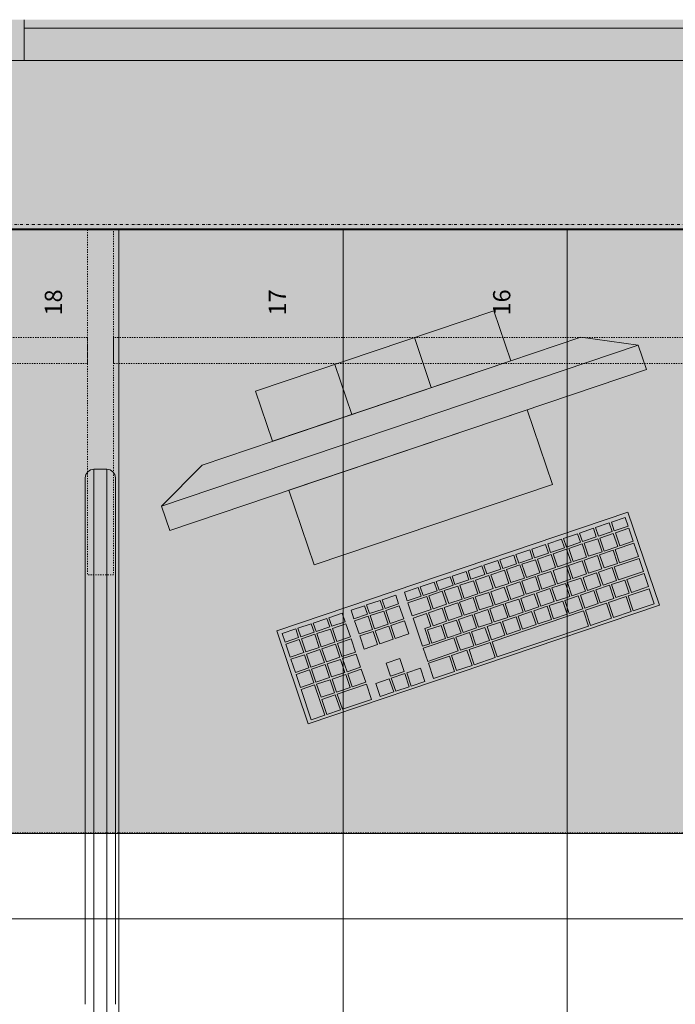
# Model space of a CAD drawing. Units: millimetres. Extents: x 39376 to 51899, y -130 to 2953.
# Drawn here: x 48664 to 49424, y 450 to 1591 of the extents above; entities that cross this region are included whole.
import ezdxf

# ---------------------------------------------------------------- set-up
doc = ezdxf.new("R2010")
doc.units = ezdxf.units.MM
doc.header["$MEASUREMENT"] = 0
doc.linetypes.add('Dot & Dashed', pattern=[6.702778, 3.175, -1.763889, 0, -1.763889])
doc.linetypes.add('Small Dashed', pattern=[2.822222, 1.411111, -1.411111])
for name, color, linetype in [('PLAAN_PLAAN TREPIALUNE ARVUTILAUD_4_AR - SEINAD - välisseinad', 7, 'Continuous'), ('PLAAN_PLAAN TREPIALUNE ARVUTILAUD_4_New_SA - SEADMED - arvutid', 7, 'Continuous'), ('PLAAN_PLAAN TREPIALUNE ARVUTILAUD_4_SA - SISUSTUS - erimööbel', 7, 'Continuous')]:
    doc.layers.add(name, color=color, linetype=linetype)
for name, color, linetype, lineweight, true_color in [('PLAAN_PLAAN TREPIALUNE ARVUTILAUD_4_AR - SEINAD - välisseinad_Pen_No__103', 7, 'Continuous', 13, 0x7c7c7c), ('PLAAN_PLAAN TREPIALUNE ARVUTILAUD_4_AR - SEINAD - välisseinad_Pen_No__87', 7, 'Continuous', 9, 0x8a8a8a), ('PLAAN_PLAAN TREPIALUNE ARVUTILAUD_4_AR - TELJED_Pen_No__87', 7, 'Continuous', 9, 0x8a8a8a), ('PLAAN_PLAAN TREPIALUNE ARVUTILAUD_4_New_SA - SEADMED - arvutid_Pen_No__87', 7, 'Continuous', 9, 0x8a8a8a), ('PLAAN_PLAAN TREPIALUNE ARVUTILAUD_4_SA - MÕÕDUD - erimööbel_Pen_No__245', 7, 'Continuous', 13, 0x474874), ('PLAAN_PLAAN TREPIALUNE ARVUTILAUD_4_SA - SISUSTUS - erimööbel_Pen_No__87', 7, 'Continuous', 9, 0x8a8a8a), ('PLAAN_PLAAN TREPIALUNE ARVUTILAUD_4_SA - SISUSTUS ERIMÖÖBEL_Pen_No__87', 7, 'Continuous', 9, 0x8a8a8a), ('PLAAN_PLAAN TREPIALUNE ARVUTILAUD_4_SA - TREPP - konstruktsioon_Pen_No__71', 7, 'Continuous', 20, 0x7c7c7c), ('PLAAN_PLAAN TREPIALUNE ARVUTILAUD_4_SA - TREPP - konstruktsioon_Pen_No__87', 7, 'Continuous', 9, 0x8a8a8a)]:
    doc.layers.add(name, color=color, linetype=linetype, lineweight=lineweight, true_color=true_color)
doc.layers.add('PLAAN_PLAAN TREPIALUNE ARVUTILAUD_4_SA - SISUSTUS - erimööbel_Pen_No__1', color=255, linetype='Continuous', lineweight=13)
doc.layers.add('PLAAN_PLAAN TREPIALUNE ARVUTILAUD_4_SA - TSOON_Pen_No__1', color=255, linetype='Continuous', lineweight=13)
doc.styles.add('GENERATED_STYLE_3', font='arial.ttf')

msp = doc.modelspace()

# ---------------------------------------------------------------- hatches: boundary and pattern name
at = {"layer": 'PLAAN_PLAAN TREPIALUNE ARVUTILAUD_4_AR - SEINAD - välisseinad', "linetype": 'Continuous', "lineweight": 0, "true_color": 0xffffff}
msp.add_hatch(color=7, dxfattribs=at).paths.add_polyline_path([(48609, 1543.4), (48609, 1348.4), (48621, 1348.4), (51597, 1348.4), (51609, 1348.4), (51609, 1543.4)])
at = {"layer": 'PLAAN_PLAAN TREPIALUNE ARVUTILAUD_4_AR - SEINAD - välisseinad_Pen_No__103', "linetype": 'Continuous', "lineweight": 0, "true_color": 0xffffff}
for points in [[(48619, 1590.8), (48619, 1543.4), (48669, 1543.4), (48669, 1590.8)], [(48669, 1590.8), (48669, 1543.4), (51549, 1543.4), (51549, 1590.8)]]:
    msp.add_hatch(color=7, dxfattribs=at).paths.add_polyline_path(points)
at = {"layer": 'PLAAN_PLAAN TREPIALUNE ARVUTILAUD_4_New_SA - SEADMED - arvutid', "linetype": 'Continuous', "lineweight": 0, "true_color": 0xffffff}
for points in [[(49390.8, 1185.3), (49381.2, 1213.7), (49314.8, 1222.9), (49233.4, 1195.5), (49213.8, 1253.5), (48937.4, 1160.2), (48957, 1102.1), (48875.7, 1074.6), (48828.4, 1027), (48838, 998.6), (48976.2, 1045.3), (49005.4, 958.8), (49281.8, 1052.1), (49252.6, 1138.6)], [(49369.4, 1020.1), (48962, 882.5), (48998.5, 774.5), (49405.9, 912.1)]]:
    msp.add_hatch(color=7, dxfattribs=at).paths.add_polyline_path(points)
at = {"layer": 'PLAAN_PLAAN TREPIALUNE ARVUTILAUD_4_SA - SISUSTUS - erimööbel', "linetype": 'Continuous', "lineweight": 0, "true_color": 0xffffff}
for points in [[(47817.5, 1347.4), (47817.5, 647.4), (51735.7, 647.4), (51735.7, 1347.4)], [(48742.5, 1347.4), (48742.5, 947.4), (48772.5, 947.4), (48772.5, 1347.4)]]:
    msp.add_hatch(color=7, dxfattribs=at).paths.add_polyline_path(points)

# ---------------------------------------------------------------- linework, layer by layer
at = {"layer": 'PLAAN_PLAAN TREPIALUNE ARVUTILAUD_4_AR - SEINAD - välisseinad_Pen_No__87', "color": 252, "linetype": 'Continuous', "lineweight": 9, "true_color": 0x8a8a8a}
for p, q in [((48669, 1590.8), (48669, 1543.4)), ((48669, 1580.9), (51549, 1580.9)), ((48669, 1543.4), (48619, 1543.4)), ((51549, 1543.4), (48669, 1543.4)), ((48609, 1348.4), (51609, 1348.4)), ((48621, 1348.4), (51597, 1348.4))]:
    msp.add_line(p, q, dxfattribs=at)
at = {"layer": 'PLAAN_PLAAN TREPIALUNE ARVUTILAUD_4_AR - TELJED_Pen_No__87', "color": 252, "linetype": 'Dot & Dashed', "lineweight": 9, "true_color": 0x8a8a8a}
msp.add_line((51899, 1353.4), (47620, 1353.4), dxfattribs=at)
at = {"layer": 'PLAAN_PLAAN TREPIALUNE ARVUTILAUD_4_New_SA - SEADMED - arvutid_Pen_No__87', "color": 252, "linetype": 'Continuous', "lineweight": 9, "true_color": 0x8a8a8a}
for p, q in [((48937.4, 1160.2), (49213.8, 1253.5)), ((49213.8, 1253.5), (49233.4, 1195.5)), ((49314.8, 1222.9), (48875.7, 1074.6)), ((49141.3, 1164.3), (49121.7, 1222.4)), ((49381.2, 1213.7), (49314.8, 1222.9)), ((48828.4, 1027), (49381.2, 1213.7)), ((49381.2, 1213.7), (49390.8, 1185.3)), ((49233.4, 1195.5), (48957, 1102.1)), ((49049.1, 1133.2), (49029.5, 1191.3)), ((49390.8, 1185.3), (48838, 998.6)), ((48957, 1102.1), (48937.4, 1160.2)), ((48976.2, 1045.3), (49252.6, 1138.6)), ((49252.6, 1138.6), (49281.8, 1052.1)), ((48828.4, 1027), (48875.7, 1074.6)), ((49281.8, 1052.1), (49005.4, 958.8)), ((49005.4, 958.8), (48976.2, 1045.3)), ((48838, 998.6), (48828.4, 1027)), ((49347.8, 1007.5), (49331.7, 1002.1)), ((49351.2, 997.6), (49347.8, 1007.5)), ((49366.3, 1013.7), (49350.2, 1008.3)), ((49350.2, 1008.3), (49353.5, 998.4)), ((49369.6, 1003.8), (49366.3, 1013.7)), ((49310.9, 995), (49294.8, 989.6)), ((49314.2, 985.1), (49310.9, 995)), ((49329.3, 1001.3), (49313.2, 995.8)), ((49313.2, 995.8), (49316.6, 985.9)), ((49332.7, 991.3), (49329.3, 1001.3)), ((49331.7, 1002.1), (49335.1, 992.1)), ((49335.1, 992.1), (49351.2, 997.6)), ((49336.7, 990), (49352.4, 995.3)), ((49352.4, 995.3), (49357.5, 980.2)), ((49353.5, 998.4), (49369.6, 1003.8)), ((49354.8, 996.1), (49370.4, 1001.4)), ((49359.9, 981), (49354.8, 996.1)), ((49370.4, 1001.4), (49375.6, 986.3)), ((49273.9, 982.5), (49257.8, 977.1)), ((49277.3, 972.6), (49273.9, 982.5)), ((49292.4, 988.8), (49276.3, 983.3)), ((49276.3, 983.3), (49279.7, 973.4)), ((49295.8, 978.8), (49292.4, 988.8)), ((49294.8, 989.6), (49298.1, 979.6)), ((49298.1, 979.6), (49314.2, 985.1)), ((49300.7, 977.9), (49316.3, 983.1)), ((49316.3, 983.1), (49321.4, 968)), ((49316.6, 985.9), (49332.7, 991.3)), ((49318.7, 983.9), (49334.4, 989.2)), ((49323.8, 968.8), (49318.7, 983.9)), ((49334.4, 989.2), (49339.5, 974.1)), ((49341.9, 974.9), (49336.7, 990)), ((49354.6, 976.6), (49376.4, 983.9)), ((49354.6, 976.6), (49376.4, 983.9)), ((49354.6, 976.6), (49376.4, 983.9)), ((49354.6, 976.6), (49376.4, 983.9)), ((49354.6, 976.6), (49376.4, 983.9)), ((49354.6, 976.6), (49376.4, 983.9)), ((49354.6, 976.6), (49376.4, 983.9)), ((49354.6, 976.6), (49376.4, 983.9)), ((49354.6, 976.6), (49376.4, 983.9)), ((49354.6, 976.6), (49376.4, 983.9)), ((49354.6, 976.6), (49376.4, 983.9)), ((49354.6, 976.6), (49376.4, 983.9)), ((49354.6, 976.6), (49376.4, 983.9)), ((49375.6, 986.3), (49359.9, 981)), ((49376.4, 983.9), (49381.5, 968.7)), ((49376.4, 983.9), (49381.5, 968.7)), ((49376.4, 983.9), (49381.5, 968.7)), ((49376.4, 983.9), (49381.5, 968.7)), ((49376.4, 983.9), (49381.5, 968.7)), ((49376.4, 983.9), (49381.5, 968.7)), ((49376.4, 983.9), (49381.5, 968.7)), ((49376.4, 983.9), (49381.5, 968.7)), ((49376.4, 983.9), (49381.5, 968.7)), ((49376.4, 983.9), (49381.5, 968.7)), ((49376.4, 983.9), (49381.5, 968.7)), ((49376.4, 983.9), (49381.5, 968.7)), ((49376.4, 983.9), (49381.5, 968.7)), ((49237, 970.1), (49220.9, 964.6)), ((49240.3, 960.1), (49237, 970.1)), ((49255.5, 976.3), (49239.4, 970.9)), ((49239.4, 970.9), (49242.7, 960.9)), ((49258.8, 966.4), (49255.5, 976.3)), ((49257.8, 977.1), (49261.2, 967.2)), ((49261.2, 967.2), (49277.3, 972.6)), ((49264.6, 965.7), (49280.3, 971)), ((49279.7, 973.4), (49295.8, 978.8)), ((49280.3, 971), (49285.4, 955.8)), ((49282.6, 971.8), (49298.3, 977.1)), ((49287.7, 956.6), (49282.6, 971.8)), ((49298.3, 977.1), (49303.4, 961.9)), ((49305.8, 962.7), (49300.7, 977.9)), ((49339.5, 974.1), (49323.8, 968.8)), ((49336.6, 970.5), (49352.3, 975.8)), ((49341.7, 955.3), (49336.6, 970.5)), ((49357.5, 980.2), (49341.9, 974.9)), ((49352.3, 975.8), (49357.4, 960.6)), ((49359.7, 961.4), (49354.6, 976.6)), ((49359.7, 961.4), (49354.6, 976.6)), ((49359.7, 961.4), (49354.6, 976.6)), ((49359.7, 961.4), (49354.6, 976.6)), ((49359.7, 961.4), (49354.6, 976.6)), ((49359.7, 961.4), (49354.6, 976.6)), ((49359.7, 961.4), (49354.6, 976.6)), ((49359.7, 961.4), (49354.6, 976.6)), ((49359.7, 961.4), (49354.6, 976.6)), ((49359.7, 961.4), (49354.6, 976.6)), ((49359.7, 961.4), (49354.6, 976.6)), ((49359.7, 961.4), (49354.6, 976.6)), ((49359.7, 961.4), (49354.6, 976.6)), ((49218.5, 963.8), (49202.4, 958.4)), ((49221.9, 953.9), (49218.5, 963.8)), ((49220.9, 964.6), (49224.2, 954.7)), ((49224.2, 954.7), (49240.3, 960.1)), ((49228.5, 953.5), (49244.2, 958.8)), ((49242.7, 960.9), (49258.8, 966.4)), ((49244.2, 958.8), (49249.3, 943.6)), ((49246.5, 959.6), (49262.2, 964.9)), ((49251.7, 944.4), (49246.5, 959.6)), ((49262.2, 964.9), (49267.3, 949.7)), ((49269.7, 950.5), (49264.6, 965.7)), ((49303.4, 961.9), (49287.7, 956.6)), ((49300.5, 958.3), (49316.2, 963.6)), ((49321.4, 968), (49305.8, 962.7)), ((49316.2, 963.6), (49321.3, 948.4)), ((49318.5, 964.4), (49334.2, 969.7)), ((49323.7, 949.2), (49318.5, 964.4)), ((49334.2, 969.7), (49339.3, 954.5)), ((49357.4, 960.6), (49341.7, 955.3)), ((49353.4, 956.6), (49382.3, 966.4)), ((49381.5, 968.7), (49359.7, 961.4)), ((49381.5, 968.7), (49359.7, 961.4)), ((49381.5, 968.7), (49359.7, 961.4)), ((49381.5, 968.7), (49359.7, 961.4)), ((49381.5, 968.7), (49359.7, 961.4)), ((49381.5, 968.7), (49359.7, 961.4)), ((49381.5, 968.7), (49359.7, 961.4)), ((49381.5, 968.7), (49359.7, 961.4)), ((49381.5, 968.7), (49359.7, 961.4)), ((49381.5, 968.7), (49359.7, 961.4)), ((49381.5, 968.7), (49359.7, 961.4)), ((49381.5, 968.7), (49359.7, 961.4)), ((49381.5, 968.7), (49359.7, 961.4)), ((49382.3, 966.4), (49387.4, 951.2)), ((49181.6, 951.3), (49165.5, 945.9)), ((49184.9, 941.4), (49181.6, 951.3)), ((49200, 957.6), (49183.9, 952.1)), ((49183.9, 952.1), (49187.3, 942.2)), ((49187.3, 942.2), (49203.4, 947.6)), ((49203.4, 947.6), (49200, 957.6)), ((49202.4, 958.4), (49205.8, 948.4)), ((49205.8, 948.4), (49221.9, 953.9)), ((49210.5, 947.4), (49226.1, 952.7)), ((49215.6, 932.2), (49210.5, 947.4)), ((49226.1, 952.7), (49231.3, 937.5)), ((49233.6, 938.3), (49228.5, 953.5)), ((49267.3, 949.7), (49251.7, 944.4)), ((49264.4, 946.1), (49280.1, 951.4)), ((49285.4, 955.8), (49269.7, 950.5)), ((49280.1, 951.4), (49285.2, 936.2)), ((49282.5, 952.2), (49298.1, 957.5)), ((49287.6, 937), (49282.5, 952.2)), ((49298.1, 957.5), (49303.3, 942.3)), ((49305.6, 943.1), (49300.5, 958.3)), ((49321.3, 948.4), (49305.6, 943.1)), ((49317.3, 944.4), (49333, 949.7)), ((49339.3, 954.5), (49323.7, 949.2)), ((49333, 949.7), (49338.1, 934.6)), ((49335.3, 950.5), (49351, 955.8)), ((49340.5, 935.4), (49335.3, 950.5)), ((49351, 955.8), (49356.1, 940.7)), ((49358.5, 941.5), (49353.4, 956.6)), ((49387.4, 951.2), (49358.5, 941.5)), ((49368.3, 942.1), (49388.2, 948.8)), ((49388.2, 948.8), (49393.3, 933.7)), ((49144.6, 938.9), (49128.5, 933.4)), ((49148, 928.9), (49144.6, 938.9)), ((49163.1, 945.1), (49147, 939.7)), ((49147, 939.7), (49150.4, 929.7)), ((49166.5, 935.2), (49163.1, 945.1)), ((49165.5, 945.9), (49168.8, 936)), ((49168.8, 936), (49184.9, 941.4)), ((49174.4, 935.2), (49190.1, 940.5)), ((49190.1, 940.5), (49195.2, 925.3)), ((49192.4, 941.3), (49208.1, 946.6)), ((49197.6, 926.1), (49192.4, 941.3)), ((49208.1, 946.6), (49213.2, 931.4)), ((49231.3, 937.5), (49215.6, 932.2)), ((49228.4, 933.9), (49244, 939.2)), ((49249.3, 943.6), (49233.6, 938.3)), ((49244, 939.2), (49249.1, 924)), ((49246.4, 940), (49262.1, 945.3)), ((49251.5, 924.8), (49246.4, 940)), ((49262.1, 945.3), (49267.2, 930.1)), ((49269.6, 930.9), (49264.4, 946.1)), ((49285.2, 936.2), (49269.6, 930.9)), ((49281.2, 932.2), (49296.9, 937.5)), ((49303.3, 942.3), (49287.6, 937)), ((49296.9, 937.5), (49302, 922.4)), ((49299.3, 938.3), (49314.9, 943.6)), ((49304.4, 923.2), (49299.3, 938.3)), ((49314.9, 943.6), (49320.1, 928.5)), ((49322.4, 929.3), (49317.3, 944.4)), ((49356.1, 940.7), (49340.5, 935.4)), ((49350.3, 936), (49365.9, 941.3)), ((49355.4, 920.9), (49350.3, 936)), ((49365.9, 941.3), (49371, 926.2)), ((49373.4, 927), (49368.3, 942.1)), ((49126.2, 932.6), (49110.1, 927.2)), ((49110.1, 927.2), (49113.4, 917.2)), ((49129.5, 922.7), (49126.2, 932.6)), ((49128.5, 933.4), (49131.9, 923.5)), ((49131.9, 923.5), (49148, 928.9)), ((49138.3, 923), (49154, 928.3)), ((49150.4, 929.7), (49166.5, 935.2)), ((49154, 928.3), (49159.1, 913.2)), ((49156.4, 929.1), (49172, 934.4)), ((49161.5, 914), (49156.4, 929.1)), ((49172, 934.4), (49177.1, 919.2)), ((49179.5, 920), (49174.4, 935.2)), ((49195.2, 925.3), (49179.5, 920)), ((49192.3, 921.7), (49208, 927)), ((49213.2, 931.4), (49197.6, 926.1)), ((49208, 927), (49213.1, 911.9)), ((49210.3, 927.8), (49226, 933.1)), ((49215.4, 912.7), (49210.3, 927.8)), ((49226, 933.1), (49231.1, 917.9)), ((49233.5, 918.7), (49228.4, 933.9)), ((49245.2, 920.1), (49260.8, 925.3)), ((49267.2, 930.1), (49251.5, 924.8)), ((49260.8, 925.3), (49266, 910.2)), ((49263.2, 926.1), (49278.9, 931.4)), ((49268.3, 911), (49263.2, 926.1)), ((49278.9, 931.4), (49284, 916.3)), ((49286.4, 917.1), (49281.2, 932.2)), ((49320.1, 928.5), (49304.4, 923.2)), ((49314.2, 923.8), (49329.9, 929.1)), ((49338.1, 934.6), (49322.4, 929.3)), ((49329.9, 929.1), (49335, 914)), ((49332.2, 929.9), (49347.9, 935.2)), ((49337.3, 914.8), (49332.2, 929.9)), ((49347.9, 935.2), (49353, 920.1)), ((49371, 926.2), (49355.4, 920.9)), ((49369.7, 923.1), (49394.1, 931.3)), ((49393.3, 933.7), (49373.4, 927)), ((49394.1, 931.3), (49400, 913.8)), ((49066.3, 912.4), (49081.9, 917.7)), ((49081.9, 917.7), (49085.3, 907.7)), ((49084.3, 918.5), (49100, 923.8)), ((49087.7, 908.5), (49084.3, 918.5)), ((49103.3, 913.8), (49087.7, 908.5)), ((49100, 923.8), (49103.3, 913.8)), ((49113.4, 917.2), (49129.5, 922.7)), ((49114.2, 914.9), (49136, 922.2)), ((49114.2, 914.9), (49136, 922.2)), ((49114.2, 914.9), (49136, 922.2)), ((49114.2, 914.9), (49136, 922.2)), ((49114.2, 914.9), (49136, 922.2)), ((49114.2, 914.9), (49136, 922.2)), ((49114.2, 914.9), (49136, 922.2)), ((49114.2, 914.9), (49136, 922.2)), ((49114.2, 914.9), (49136, 922.2)), ((49114.2, 914.9), (49136, 922.2)), ((49114.2, 914.9), (49136, 922.2)), ((49114.2, 914.9), (49136, 922.2)), ((49114.2, 914.9), (49136, 922.2)), ((49119.3, 899.7), (49114.2, 914.9)), ((49119.3, 899.7), (49114.2, 914.9)), ((49119.3, 899.7), (49114.2, 914.9)), ((49119.3, 899.7), (49114.2, 914.9)), ((49119.3, 899.7), (49114.2, 914.9)), ((49119.3, 899.7), (49114.2, 914.9)), ((49119.3, 899.7), (49114.2, 914.9)), ((49119.3, 899.7), (49114.2, 914.9)), ((49119.3, 899.7), (49114.2, 914.9)), ((49119.3, 899.7), (49114.2, 914.9)), ((49119.3, 899.7), (49114.2, 914.9)), ((49119.3, 899.7), (49114.2, 914.9)), ((49119.3, 899.7), (49114.2, 914.9)), ((49136, 922.2), (49141.1, 907.1)), ((49136, 922.2), (49141.1, 907.1)), ((49136, 922.2), (49141.1, 907.1)), ((49136, 922.2), (49141.1, 907.1)), ((49136, 922.2), (49141.1, 907.1)), ((49136, 922.2), (49141.1, 907.1)), ((49136, 922.2), (49141.1, 907.1)), ((49136, 922.2), (49141.1, 907.1)), ((49136, 922.2), (49141.1, 907.1)), ((49136, 922.2), (49141.1, 907.1)), ((49136, 922.2), (49141.1, 907.1)), ((49136, 922.2), (49141.1, 907.1)), ((49136, 922.2), (49141.1, 907.1)), ((49143.4, 907.9), (49138.3, 923)), ((49159.1, 913.2), (49143.4, 907.9)), ((49156.2, 909.5), (49171.9, 914.8)), ((49177.1, 919.2), (49161.5, 914)), ((49171.9, 914.8), (49177, 899.7)), ((49174.2, 915.6), (49189.9, 920.9)), ((49179.4, 900.5), (49174.2, 915.6)), ((49189.9, 920.9), (49195, 905.8)), ((49197.4, 906.6), (49192.3, 921.7)), ((49209.1, 907.9), (49224.8, 913.2)), ((49231.1, 917.9), (49215.4, 912.7)), ((49224.8, 913.2), (49229.9, 898)), ((49227.1, 914), (49242.8, 919.3)), ((49232.2, 898.8), (49227.1, 914)), ((49249.1, 924), (49233.5, 918.7)), ((49242.8, 919.3), (49247.9, 904.1)), ((49250.3, 904.9), (49245.2, 920.1)), ((49284, 916.3), (49268.3, 911)), ((49278.1, 911.7), (49293.8, 917)), ((49302, 922.4), (49286.4, 917.1)), ((49293.8, 917), (49298.9, 901.8)), ((49296.1, 917.8), (49311.8, 923)), ((49301.3, 902.6), (49296.1, 917.8)), ((49311.8, 923), (49316.9, 907.9)), ((49319.3, 908.7), (49314.2, 923.8)), ((49335, 914), (49319.3, 908.7)), ((49320.1, 906.3), (49344.6, 914.6)), ((49353, 920.1), (49337.3, 914.8)), ((49344.6, 914.6), (49350.5, 897.1)), ((49346.9, 915.4), (49367.3, 922.3)), ((49352.8, 897.9), (49346.9, 915.4)), ((49367.3, 922.3), (49373.2, 904.7)), ((49375.6, 905.5), (49369.7, 923.1)), ((49400, 913.8), (49375.6, 905.5)), ((49022.5, 897.6), (49038.1, 902.9)), ((49038.1, 902.9), (49041.5, 893)), ((49048.2, 906.3), (49063.9, 911.6)), ((49051.6, 896.4), (49048.2, 906.3)), ((49067.3, 901.7), (49051.6, 896.4)), ((49063.9, 911.6), (49067.3, 901.7)), ((49069.6, 902.5), (49066.3, 912.4)), ((49085.3, 907.7), (49069.6, 902.5)), ((49070.4, 900.1), (49086.1, 905.4)), ((49086.1, 905.4), (49091.2, 890.2)), ((49088.5, 906.2), (49104.1, 911.5)), ((49093.6, 891), (49088.5, 906.2)), ((49104.1, 911.5), (49109.3, 896.3)), ((49141.1, 907.1), (49119.3, 899.7)), ((49141.1, 907.1), (49119.3, 899.7)), ((49141.1, 907.1), (49119.3, 899.7)), ((49141.1, 907.1), (49119.3, 899.7)), ((49141.1, 907.1), (49119.3, 899.7)), ((49141.1, 907.1), (49119.3, 899.7)), ((49141.1, 907.1), (49119.3, 899.7)), ((49141.1, 907.1), (49119.3, 899.7)), ((49141.1, 907.1), (49119.3, 899.7)), ((49141.1, 907.1), (49119.3, 899.7)), ((49141.1, 907.1), (49119.3, 899.7)), ((49141.1, 907.1), (49119.3, 899.7)), ((49141.1, 907.1), (49119.3, 899.7)), ((49120.1, 897.3), (49135.8, 902.6)), ((49135.8, 902.6), (49140.9, 887.5)), ((49138.2, 903.4), (49153.8, 908.7)), ((49143.3, 888.3), (49138.2, 903.4)), ((49153.8, 908.7), (49159, 893.6)), ((49161.3, 894.4), (49156.2, 909.5)), ((49195, 905.8), (49179.4, 900.5)), ((49191.1, 901.8), (49206.7, 907.1)), ((49196.2, 886.6), (49191.1, 901.8)), ((49213.1, 911.9), (49197.4, 906.6)), ((49206.7, 907.1), (49211.8, 891.9)), ((49214.2, 892.7), (49209.1, 907.9)), ((49211.9, 869.8), (49317.7, 905.5)), ((49247.9, 904.1), (49232.2, 898.8)), ((49242, 899.5), (49257.7, 904.8)), ((49266, 910.2), (49250.3, 904.9)), ((49257.7, 904.8), (49262.8, 889.6)), ((49260.1, 905.6), (49275.7, 910.9)), ((49265.2, 890.4), (49260.1, 905.6)), ((49275.7, 910.9), (49280.9, 895.7)), ((49283.2, 896.5), (49278.1, 911.7)), ((49298.9, 901.8), (49283.2, 896.5)), ((49316.9, 907.9), (49301.3, 902.6)), ((49317.7, 905.5), (49323.7, 888)), ((49326, 888.8), (49320.1, 906.3)), ((49373.2, 904.7), (49352.8, 897.9)), ((48986.4, 885.4), (49002.1, 890.7)), ((49002.1, 890.7), (49005.4, 880.8)), ((49004.4, 891.5), (49020.1, 896.8)), ((49007.8, 881.6), (49004.4, 891.5)), ((49020.1, 896.8), (49023.5, 886.9)), ((49025.8, 887.7), (49022.5, 897.6)), ((49041.5, 893), (49025.8, 887.7)), ((49026.6, 885.3), (49042.3, 890.6)), ((49042.3, 890.6), (49047.4, 875.4)), ((49052.4, 894), (49068.1, 899.3)), ((49057.5, 878.8), (49052.4, 894)), ((49068.1, 899.3), (49073.2, 884.1)), ((49075.5, 884.9), (49070.4, 900.1)), ((49091.2, 890.2), (49075.5, 884.9)), ((49109.3, 896.3), (49093.6, 891)), ((49094.4, 888.7), (49110.1, 893.9)), ((49110.1, 893.9), (49115.2, 878.8)), ((49131.2, 864.7), (49120.1, 897.3)), ((49159, 893.6), (49143.3, 888.3)), ((49155, 889.6), (49170.6, 894.9)), ((49177, 899.7), (49161.3, 894.4)), ((49170.6, 894.9), (49175.8, 879.7)), ((49173, 895.7), (49188.7, 901)), ((49178.1, 880.5), (49173, 895.7)), ((49188.7, 901), (49193.8, 885.8)), ((49211.8, 891.9), (49196.2, 886.6)), ((49206, 887.3), (49221.6, 892.6)), ((49229.9, 898), (49214.2, 892.7)), ((49221.6, 892.6), (49226.8, 877.4)), ((49224, 893.4), (49239.7, 898.7)), ((49229.1, 878.2), (49224, 893.4)), ((49239.7, 898.7), (49244.8, 883.5)), ((49247.2, 884.3), (49242, 899.5)), ((49280.9, 895.7), (49265.2, 890.4)), ((49350.5, 897.1), (49326, 888.8)), ((48968.4, 879.3), (48984, 884.6)), ((48971.7, 869.4), (48968.4, 879.3)), ((48984, 884.6), (48987.4, 874.7)), ((48989.8, 875.5), (48986.4, 885.4)), ((49005.4, 880.8), (48989.8, 875.5)), ((49023.5, 886.9), (49007.8, 881.6)), ((49008.6, 879.2), (49024.3, 884.5)), ((49013.7, 864), (49008.6, 879.2)), ((49024.3, 884.5), (49029.4, 869.3)), ((49031.8, 870.1), (49026.6, 885.3)), ((49073.2, 884.1), (49057.5, 878.8)), ((49058.3, 876.5), (49074, 881.8)), ((49074, 881.8), (49079.1, 866.6)), ((49076.3, 882.6), (49092, 887.9)), ((49081.5, 867.4), (49076.3, 882.6)), ((49092, 887.9), (49097.1, 872.7)), ((49099.5, 873.5), (49094.4, 888.7)), ((49115.2, 878.8), (49099.5, 873.5)), ((49140.9, 887.5), (49133.8, 885.1)), ((49133.8, 885.1), (49139.7, 867.5)), ((49136.9, 883.5), (49152.6, 888.8)), ((49142.1, 868.3), (49136.9, 883.5)), ((49152.6, 888.8), (49157.7, 873.6)), ((49160.1, 874.4), (49155, 889.6)), ((49175.8, 879.7), (49160.1, 874.4)), ((49169.9, 875.1), (49185.6, 880.4)), ((49193.8, 885.8), (49178.1, 880.5)), ((49185.6, 880.4), (49190.7, 865.2)), ((49187.9, 881.2), (49203.6, 886.5)), ((49193, 866), (49187.9, 881.2)), ((49203.6, 886.5), (49208.7, 871.3)), ((49211.1, 872.1), (49206, 887.3)), ((49323.7, 888), (49217.8, 852.2)), ((49244.8, 883.5), (49229.1, 878.2)), ((49262.8, 889.6), (49247.2, 884.3)), ((48987.4, 874.7), (48971.7, 869.4)), ((48972.5, 867), (48988.2, 872.3)), ((48988.2, 872.3), (48993.3, 857.2)), ((48990.6, 873.1), (49006.2, 878.4)), ((48995.7, 858), (48990.6, 873.1)), ((49006.2, 878.4), (49011.4, 863.2)), ((49029.4, 869.3), (49013.7, 864)), ((49047.4, 875.4), (49031.8, 870.1)), ((49032.6, 867.8), (49048.2, 873.1)), ((49037.7, 852.6), (49032.6, 867.8)), ((49048.2, 873.1), (49053.3, 857.9)), ((49063.4, 861.3), (49058.3, 876.5)), ((49097.1, 872.7), (49081.5, 867.4)), ((49139.7, 867.5), (49131.2, 864.7)), ((49132, 862.3), (49167.5, 874.3)), ((49157.7, 873.6), (49142.1, 868.3)), ((49167.5, 874.3), (49172.6, 859.1)), ((49175, 859.9), (49169.9, 875.1)), ((49185.1, 860.7), (49209.5, 869)), ((49208.7, 871.3), (49193, 866)), ((49209.5, 869), (49215.4, 851.4)), ((49226.8, 877.4), (49211.1, 872.1)), ((49217.8, 852.2), (49211.9, 869.8)), ((48977.6, 851.9), (48972.5, 867)), ((48993.3, 857.2), (48977.6, 851.9)), ((49011.4, 863.2), (48995.7, 858)), ((48996.5, 855.6), (49012.2, 860.9)), ((49012.2, 860.9), (49017.3, 845.7)), ((49014.5, 861.7), (49030.2, 867)), ((49019.6, 846.5), (49014.5, 861.7)), ((49030.2, 867), (49035.3, 851.8)), ((49053.3, 857.9), (49037.7, 852.6)), ((49079.1, 866.6), (49063.4, 861.3)), ((49137.1, 847.1), (49132, 862.3)), ((49172.6, 859.1), (49137.1, 847.1)), ((49164.7, 853.8), (49182.7, 859.9)), ((49190.7, 865.2), (49175, 859.9)), ((49182.7, 859.9), (49188.6, 842.4)), ((49191, 843.2), (49185.1, 860.7)), ((48978.4, 849.5), (48994.1, 854.8)), ((48983.6, 834.3), (48978.4, 849.5)), ((48994.1, 854.8), (48999.2, 839.6)), ((49001.6, 840.4), (48996.5, 855.6)), ((49017.3, 845.7), (49001.6, 840.4)), ((49035.3, 851.8), (49019.6, 846.5)), ((49020.4, 844.1), (49036.1, 849.4)), ((49036.1, 849.4), (49041.2, 834.3)), ((49038.5, 850.2), (49054.1, 855.5)), ((49043.6, 835.1), (49038.5, 850.2)), ((49054.1, 855.5), (49059.3, 840.4)), ((49089, 845.1), (49104.7, 850.4)), ((49094.1, 830), (49089, 845.1)), ((49104.7, 850.4), (49109.8, 835.3)), ((49137.9, 844.8), (49162.4, 853)), ((49143.8, 827.2), (49137.9, 844.8)), ((49162.4, 853), (49168.3, 835.5)), ((49170.6, 836.3), (49164.7, 853.8)), ((49215.4, 851.4), (49191, 843.2)), ((48999.2, 839.6), (48983.6, 834.3)), ((48984.4, 832), (49000, 837.3)), ((49000, 837.3), (49005.2, 822.1)), ((49002.4, 838.1), (49018.1, 843.3)), ((49007.5, 822.9), (49002.4, 838.1)), ((49018.1, 843.3), (49023.2, 828.2)), ((49025.6, 829), (49020.4, 844.1)), ((49041.2, 834.3), (49025.6, 829)), ((49059.3, 840.4), (49043.6, 835.1)), ((49044.4, 832.7), (49060.1, 838)), ((49060.1, 838), (49065.2, 822.8)), ((49109.8, 835.3), (49094.1, 830)), ((49112.9, 833.7), (49128.6, 839)), ((49118.1, 818.5), (49112.9, 833.7)), ((49128.6, 839), (49133.7, 823.8)), ((49168.3, 835.5), (49143.8, 827.2)), ((49188.6, 842.4), (49170.6, 836.3)), ((48989.5, 816.8), (48984.4, 832)), ((49005.2, 822.1), (48989.5, 816.8)), ((49023.2, 828.2), (49007.5, 822.9)), ((49008.3, 820.5), (49024, 825.8)), ((49024, 825.8), (49029.1, 810.7)), ((49026.4, 826.6), (49042, 831.9)), ((49031.5, 811.5), (49026.4, 826.6)), ((49042, 831.9), (49047.2, 816.8)), ((49049.5, 817.6), (49044.4, 832.7)), ((49065.2, 822.8), (49049.5, 817.6)), ((49076.9, 821.5), (49092.5, 826.8)), ((49092.5, 826.8), (49097.7, 811.6)), ((49094.9, 827.6), (49110.6, 832.9)), ((49100, 812.4), (49094.9, 827.6)), ((49110.6, 832.9), (49115.7, 817.7)), ((49133.7, 823.8), (49118.1, 818.5)), ((48990.3, 814.4), (49006, 819.7)), ((49002.1, 779.4), (48990.3, 814.4)), ((49006, 819.7), (49017.8, 784.7)), ((49013.4, 805.4), (49008.3, 820.5)), ((49029.1, 810.7), (49013.4, 805.4)), ((49047.2, 816.8), (49031.5, 811.5)), ((49032.3, 809.1), (49066, 820.5)), ((49066, 820.5), (49071.9, 802.9)), ((49082, 806.4), (49076.9, 821.5)), ((49097.7, 811.6), (49082, 806.4)), ((49115.7, 817.7), (49100, 812.4)), ((49014.2, 803), (49029.9, 808.3)), ((49020.2, 785.5), (49014.2, 803)), ((49029.9, 808.3), (49035.8, 790.8)), ((49038.2, 791.6), (49032.3, 809.1)), ((49071.9, 802.9), (49038.2, 791.6)), ((49035.8, 790.8), (49020.2, 785.5)), ((49017.8, 784.7), (49002.1, 779.4))]:
    msp.add_line(p, q, dxfattribs=at)
at = {"layer": 'PLAAN_PLAAN TREPIALUNE ARVUTILAUD_4_New_SA - SEADMED - arvutid_Pen_No__87', "color": 252, "linetype": 'Continuous', "lineweight": 9, "true_color": 0x8a8a8a, "flags": 128}
msp.add_lwpolyline([(49369.4, 1020.1), (49405.9, 912.1), (48998.5, 774.5), (48962, 882.5)], close=True, dxfattribs=at)
at = {"layer": 'PLAAN_PLAAN TREPIALUNE ARVUTILAUD_4_SA - MÕÕDUD - erimööbel_Pen_No__245', "color": 167, "linetype": 'Continuous', "lineweight": 13, "true_color": 0x474874}
msp.add_line((51718.4, 548.5), (47834.9, 548.5), dxfattribs=at)
at = {"layer": 'PLAAN_PLAAN TREPIALUNE ARVUTILAUD_4_SA - SISUSTUS - erimööbel_Pen_No__1', "color": 255, "linetype": 'Continuous', "lineweight": 13, "flags": 128}
msp.add_lwpolyline([(47817.5, 1347.4), (47817.5, 647.4), (51735.7, 647.4), (51735.7, 1347.4)], close=True, dxfattribs=at)
at = {"layer": 'PLAAN_PLAAN TREPIALUNE ARVUTILAUD_4_SA - SISUSTUS - erimööbel_Pen_No__87', "color": 252, "linetype": 'Continuous', "lineweight": 9, "true_color": 0x8a8a8a, "flags": 128}
msp.add_lwpolyline([(47817.5, 1347.4), (47817.5, 647.4), (51735.7, 647.4), (51735.7, 1347.4)], close=True, dxfattribs=at)
at = {"layer": 'PLAAN_PLAAN TREPIALUNE ARVUTILAUD_4_SA - SISUSTUS - erimööbel_Pen_No__87', "color": 252, "linetype": 'Small Dashed', "lineweight": 9, "true_color": 0x8a8a8a, "flags": 128}
for points in [[(48742.5, 1347.4), (48742.5, 947.4), (48772.5, 947.4), (48772.5, 1347.4)], [(48742.5, 1222.4), (47847.5, 1222.4), (47847.5, 1192.4), (48742.5, 1192.4)], [(49667.5, 1222.4), (48772.5, 1222.4), (48772.5, 1192.4), (49667.5, 1192.4)]]:
    msp.add_lwpolyline(points, close=True, dxfattribs=at)
at = {"layer": 'PLAAN_PLAAN TREPIALUNE ARVUTILAUD_4_SA - SISUSTUS ERIMÖÖBEL_Pen_No__87', "color": 252, "linetype": 'Continuous', "lineweight": 9, "true_color": 0x8a8a8a, "flags": 128}
for points in [[(48740, 1059.9), (48740.7, 1063.7), (48742.9, 1066.9), (48746.1, 1069.1), (48749.9, 1069.8), (48765, 1069.8), (48768.8, 1069.1), (48772.1, 1066.9), (48774.2, 1063.7), (48775, 1059.9)], [(48749.9, 439.7), (48749.9, 441.5), (48749.9, 445.1), (48749.9, 450.3), (48749.9, 457.1), (48749.9, 465.1), (48749.9, 474.2), (48749.9, 484), (48749.9, 494.4), (48749.9, 499.6), (48749.9, 1014.9), (48749.9, 1025.2), (48749.9, 1035.1), (48749.9, 1044.2), (48749.9, 1052.2), (48749.9, 1059), (48749.9, 1064.2), (48749.9, 1067.8), (48749.9, 1069.7)], [(48765, 439.7), (48765, 441.5), (48765, 445.1), (48765, 450.3), (48765, 457.1), (48765, 465.1), (48765, 474.2), (48765, 484), (48765, 494.4), (48765, 499.6), (48765, 1014.9), (48765, 1025.2), (48765, 1035.1), (48765, 1044.2), (48765, 1052.2), (48765, 1059), (48765, 1064.2), (48765, 1067.8), (48765, 1069.7)], [(48740, 1059.9), (48740, 1058.2), (48740, 1055.2), (48740, 1050.8), (48740, 1045.2), (48740, 1038.5), (48740, 1030.9), (48740, 1022.6), (48740, 1014), (48740, 499.6), (48740, 495.2), (48740, 486.6), (48740, 478.4), (48740, 470.8), (48740, 464.1), (48740, 458.5), (48740, 454.1), (48740, 451.1), (48740, 449.6)], [(48775, 1059.9), (48775, 1058.2), (48775, 1055.2), (48775, 1050.8), (48775, 1045.2), (48775, 1038.5), (48775, 1030.9), (48775, 1022.6), (48775, 1014), (48775, 499.6), (48775, 495.2), (48775, 486.6), (48775, 478.4), (48775, 470.8), (48775, 464.1), (48775, 458.5), (48775, 454.1), (48775, 451.1), (48775, 449.6)]]:
    msp.add_lwpolyline(points, dxfattribs=at)
at = {"layer": 'PLAAN_PLAAN TREPIALUNE ARVUTILAUD_4_SA - TREPP - konstruktsioon_Pen_No__87', "color": 252, "linetype": 'Small Dashed', "lineweight": 9, "true_color": 0x8a8a8a}
for p, q in [((48779, 1348.4), (48519, 1348.4)), ((49039, 1348.4), (48779, 1348.4)), ((48779, 1348.4), (48779, -51.6)), ((48779, -51.6), (48779, 1348.4)), ((49299, 1348.4), (49039, 1348.4)), ((49039, 1348.4), (49039, -51.6)), ((49039, -51.6), (49039, 1348.4)), ((49559, 1348.4), (49299, 1348.4)), ((49299, 1348.4), (49299, -51.6)), ((49299, -51.6), (49299, 1348.4)), ((51792.3, 648.4), (47620, 648.4))]:
    msp.add_line(p, q, dxfattribs=at)
at = {"layer": 'PLAAN_PLAAN TREPIALUNE ARVUTILAUD_4_SA - TSOON_Pen_No__1', "color": 255, "linetype": 'Dot & Dashed', "lineweight": 13, "flags": 128}
msp.add_lwpolyline([(51899, 1348.4), (47620, 1348.4)], dxfattribs=at)

# ---------------------------------------------------------------- texts
at = {"layer": 'PLAAN_PLAAN TREPIALUNE ARVUTILAUD_4_SA - TREPP - konstruktsioon_Pen_No__71', "color": 8, "linetype": 'Continuous', "lineweight": 20, "true_color": 0x7c7c7c, "char_height": 20, "attachment_point": 4, "rotation": 90, "style": 'GENERATED_STYLE_3'}
for s, insert in [('\\A1;{\\pql;\\fArial|b0|i0|c0|p0;\\W1.000000;18}', (48703, 1247.9)), ('\\A1;{\\pql;\\fArial|b0|i0|c0|p0;\\W1.000000;17}', (48962.8, 1247.9)), ('\\A1;{\\pql;\\fArial|b0|i0|c0|p0;\\W1.000000;16}', (49223, 1247.9))]:
    msp.add_mtext(s, dxfattribs=dict(at, insert=insert))

doc.saveas('drawing.dxf')
